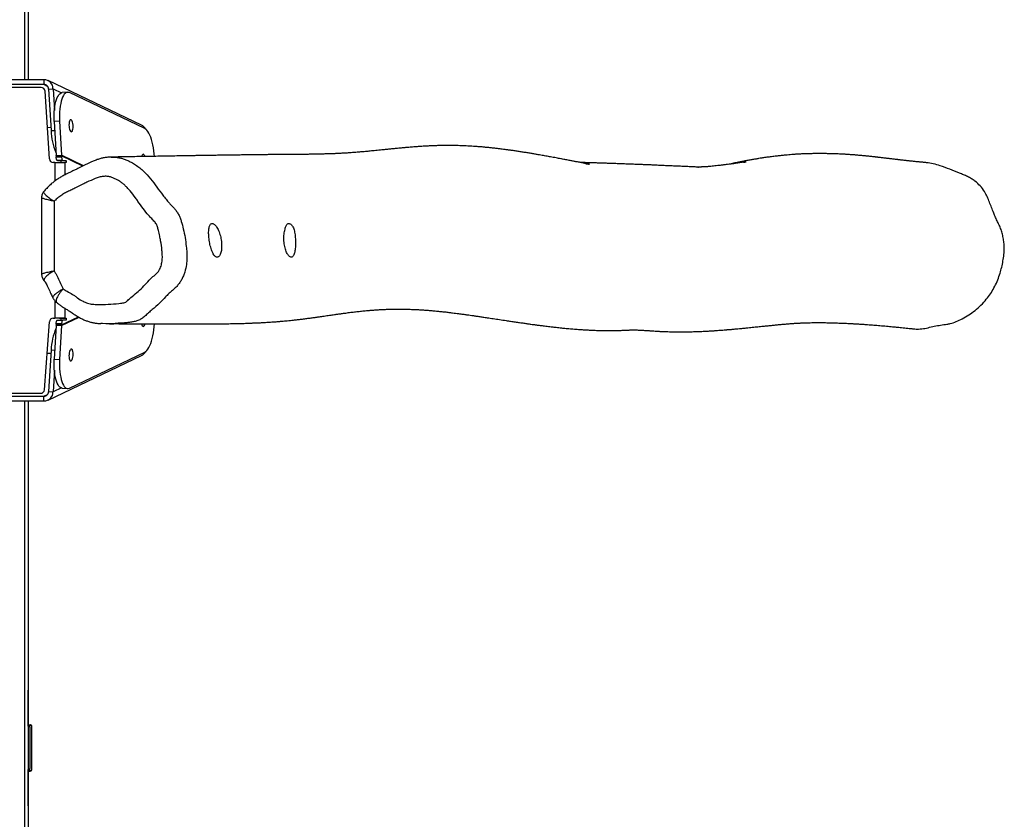
# Model space of a CAD drawing. Units: millimetres. Extents: x -4534 to 381014, y -3372 to 6290.
# Drawn here: x -69 to 954, y 2340 to 3171 of the extents above; entities that cross this region are included whole.
import ezdxf

# ---------------------------------------------------------------- set-up
doc = ezdxf.new("R2010")
doc.units = ezdxf.units.MM
doc.layers.add('Toestel 2D', color=7, linetype='Continuous', lineweight=20)

# ---------------------------------------------------------------- blocks, each defined once
blk = doc.blocks.new('rb1494')
at = {"color": 7, "linetype": 'Continuous', "lineweight": 25}
for p, q in [((-1039.51, -269.69), (-1043.24, -277.52)), ((-1012.55, -277.52), (-1016.29, -269.69)), ((-1039.86, -270.04), (-1044.49, -279.73)), ((-1011.3, -279.73), (-1015.93, -270.04)), ((-1036.54, -273.18), (-1036.54, -273.15)), ((-1043.28, -277.71), (-1043.24, -278.27)), ((-1036.18, -278.19), (-1036.18, -277.88)), ((-1036.18, -278.45), (-1036.18, -277.88)), ((-1035.98, -277.88), (-1035.98, -277.99)), ((-1019.81, -277.99), (-1019.81, -277.88)), ((-1019.81, -278.45), (-1019.81, -277.88)), ((-1019.81, -278.55), (-1019.81, -277.99)), ((-1019.61, -277.88), (-1019.61, -278.19)), ((-1012.55, -278.27), (-1012.51, -277.7)), ((-1043.64, -279.22), (-1041.39, -279.08)), ((-1040.28, -278.53), (-1036.75, -278.33)), ((-1040.28, -278.53), (-1040.25, -279.09)), ((-1040.25, -279.09), (-1036.71, -278.89)), ((-1036.68, -278.33), (-1036.75, -278.33)), ((-1036.71, -278.89), (-1036.75, -278.33)), ((-1036.68, -278.89), (-1036.71, -278.89)), ((-1036.68, -278.89), (-1036.68, -278.33)), ((-1036.68, -278.33), (-1036.58, -278.33)), ((-1036.68, -278.89), (-1036.58, -278.89)), ((-1036.58, -278.89), (-1036.58, -278.33)), ((-1036.18, -278.19), (-1036.18, -278.75)), ((-1036.18, -278.75), (-1036.18, -278.45)), ((-1035.98, -279.03), (-1035.98, -279.2)), ((-1031.96, -279.1), (-1024.73, -279.1)), ((-1021.46, -278.87), (-1021.43, -278.85)), ((-1019.81, -278.55), (-1019.81, -278.45)), ((-1019.81, -278.55), (-1019.81, -279.02)), ((-1019.81, -279.2), (-1019.81, -279.02)), ((-1019.81, -279.02), (-1019.81, -279.02)), ((-1019.81, -279.2), (-1019.81, -279.02)), ((-1019.61, -278.75), (-1019.61, -278.19)), ((-1019.21, -278.33), (-1019.11, -278.33)), ((-1019.21, -278.33), (-1019.21, -278.89)), ((-1019.21, -278.89), (-1019.11, -278.89)), ((-1019.11, -278.89), (-1019.11, -278.33)), ((-1019.04, -278.33), (-1019.11, -278.33)), ((-1019.08, -278.89), (-1019.11, -278.89)), ((-1019.08, -278.89), (-1019.04, -278.33)), ((-1019.08, -278.89), (-1015.54, -279.09)), ((-1019.04, -278.33), (-1015.51, -278.53)), ((-1015.54, -279.09), (-1015.51, -278.53)), ((-1014.41, -279.08), (-1012.15, -279.22)), ((-1043.61, -279.69), (-1043.64, -279.22)), ((-1043.61, -279.69), (-1039.3, -279.42)), ((-1036.35, -279.6), (-1043.41, -280.05)), ((-1036.35, -279.6), (-1043.41, -280.05)), ((-1043.41, -280.05), (-1043.41, -280.05)), ((-1039.6, -279.44), (-1039.61, -279.8)), ((-1036.35, -279.6), (-1036.35, -279.6)), ((-1021.94, -279.23), (-1021.93, -279.23)), ((-1019.81, -279.2), (-1019.81, -279.2)), ((-1012.38, -280.1), (-1019.44, -279.6)), ((-1019.44, -279.6), (-1019.44, -279.6)), ((-1012.38, -280.1), (-1019.44, -279.6)), ((-1016.5, -279.42), (-1012.18, -279.69)), ((-1016.18, -279.83), (-1016.19, -279.44)), ((-1012.38, -280.1), (-1012.38, -280.1)), ((-1012.18, -279.69), (-1012.15, -279.22)), ((-1044.57, -280.16), (-1044.08, -280.16)), ((-1044.57, -280.16), (-1044.57, -287.42)), ((-1044.08, -280.16), (-1044.08, -287.42)), ((-1043.78, -280.45), (-1043.78, -283.53)), ((-1043.78, -280.45), (-1043.78, -280.45)), ((-1032.32, -280.41), (-1024.38, -280.41)), ((-1012.01, -283.53), (-1012.01, -280.5)), ((-1012.01, -280.5), (-1012.01, -280.5)), ((-1012.01, -283.53), (-1012.01, -280.5)), ((-1011.22, -280.16), (-1011.71, -280.16)), ((-1011.71, -287.42), (-1011.71, -280.16)), ((-1011.22, -287.42), (-1011.22, -280.16)), ((-1309.18, -281.79), (-1044.57, -281.79)), ((-1011.22, -281.79), (-791.21, -281.8)), ((-977.42, -281.79), (-981.17, -281.79)), ((-977.57, -281.6), (-977.56, -281.56)), ((-977.42, -281.74), (-977.42, -281.79)), ((-977.38, -281.41), (-977.4, -281.42)), ((-972.96, -281.41), (-977.38, -281.41)), ((-977.32, -281.64), (-973.02, -281.64)), ((-972.94, -281.42), (-972.96, -281.41)), ((-972.92, -281.79), (-972.92, -281.74)), ((-972.92, -281.74), (-972.92, -281.75)), ((-972.92, -281.75), (-972.92, -281.79)), ((-969.17, -281.79), (-972.92, -281.79)), ((-972.78, -281.58), (-972.77, -281.6)), ((-972.77, -281.79), (-972.77, -281.6))]:
    blk.add_line(p, q, dxfattribs=at)
at = {"color": 8, "linetype": 'Continuous', "lineweight": 25}
for p, q in [((-1035.65, -276.04), (-1036.75, -278.33)), ((-1035.62, -276.11), (-1036.68, -278.33)), ((-1019.11, -278.33), (-1019.94, -276.58)), ((-1019.04, -278.33), (-1019.91, -276.52)), ((-1035.98, -277.99), (-1034.7, -277.99)), ((-1020.83, -277.99), (-1019.81, -277.99)), ((-1043.64, -279.22), (-1043.23, -278.35)), ((-1039.3, -279.42), (-1039.32, -279.04)), ((-1035.98, -279.03), (-1034.06, -279.03)), ((-1021.62, -279.02), (-1019.81, -279.02)), ((-1016.47, -279.04), (-1016.5, -279.42)), ((-1012.56, -278.35), (-1012.15, -279.22)), ((-1043.89, -279.78), (-1044.08, -280.16)), ((-1011.71, -280.16), (-1011.9, -279.78)), ((-1309.18, -282.19), (-1044.57, -282.19)), ((-1011.22, -282.19), (-791.21, -282.2))]:
    blk.add_line(p, q, dxfattribs=at)
at = {"color": 7, "linetype": 'Continuous', "lineweight": 25, "flags": 128}
for points in [[(-1036.62, -268.69), (-1036.87, -268.71), (-1037.19, -268.74), (-1037.5, -268.79), (-1037.81, -268.85), (-1038.09, -268.91), (-1038.36, -268.99), (-1038.61, -269.07), (-1038.83, -269.17), (-1039.03, -269.26), (-1039.19, -269.37), (-1039.33, -269.47), (-1039.44, -269.58), (-1039.51, -269.69)], [(-1016.29, -269.69), (-1016.36, -269.58), (-1016.46, -269.47), (-1016.6, -269.37), (-1016.76, -269.26), (-1016.96, -269.17), (-1017.18, -269.07), (-1017.43, -268.99), (-1017.7, -268.91), (-1017.98, -268.85), (-1018.29, -268.79), (-1018.6, -268.74), (-1018.92, -268.71), (-1019.24, -268.68)], [(-1036.84, -269.85), (-1036.82, -269.9), (-1036.76, -269.95), (-1036.68, -269.98), (-1036.6, -270)], [(-1019.22, -270.01), (-1019.11, -269.98), (-1019.03, -269.95), (-1018.97, -269.9), (-1018.96, -269.85), (-1018.97, -269.8), (-1019.03, -269.75), (-1019.11, -269.7), (-1019.22, -269.67)], [(-1043.24, -277.52), (-1043.27, -277.63), (-1043.27, -277.74), (-1043.24, -277.84), (-1043.17, -277.95), (-1043.07, -278.05), (-1042.93, -278.14), (-1042.76, -278.22), (-1042.57, -278.3), (-1042.34, -278.37), (-1042.1, -278.42), (-1041.83, -278.47), (-1041.54, -278.51), (-1041.24, -278.53), (-1040.93, -278.54), (-1040.61, -278.54), (-1040.28, -278.53)], [(-1040.43, -277.38), (-1040.41, -277.43), (-1040.35, -277.47), (-1040.27, -277.51), (-1040.16, -277.54), (-1040.02, -277.55), (-1039.88, -277.56), (-1039.73, -277.55), (-1039.58, -277.53), (-1039.45, -277.5), (-1039.33, -277.46), (-1039.25, -277.41), (-1039.2, -277.36), (-1039.18, -277.31), (-1039.2, -277.26), (-1039.25, -277.21), (-1039.33, -277.18), (-1039.45, -277.15), (-1039.58, -277.13), (-1039.73, -277.13), (-1039.88, -277.14), (-1040.02, -277.16), (-1040.16, -277.19), (-1040.27, -277.23), (-1040.35, -277.27), (-1040.41, -277.33), (-1040.43, -277.38)], [(-1036.18, -277.88), (-1036.17, -277.87), (-1036.15, -277.86), (-1036.12, -277.85), (-1036.08, -277.85), (-1036.04, -277.85), (-1036.01, -277.86), (-1035.99, -277.87), (-1035.98, -277.88)], [(-1035.98, -279.03), (-1035.98, -278.86), (-1035.98, -278.69), (-1035.98, -278.54), (-1035.98, -278.39), (-1035.98, -278.26), (-1035.98, -278.15), (-1035.98, -278.06), (-1035.98, -277.99)], [(-1019.81, -277.88), (-1019.8, -277.87), (-1019.78, -277.86), (-1019.75, -277.85), (-1019.71, -277.85), (-1019.67, -277.85), (-1019.64, -277.86), (-1019.62, -277.87), (-1019.61, -277.88)], [(-1019.81, -277.99), (-1019.81, -278.06), (-1019.81, -278.15), (-1019.81, -278.26), (-1019.81, -278.39), (-1019.81, -278.54), (-1019.81, -278.69), (-1019.81, -278.86), (-1019.81, -279.02)], [(-1016.61, -277.31), (-1016.6, -277.36), (-1016.54, -277.41), (-1016.46, -277.46), (-1016.34, -277.5), (-1016.21, -277.53), (-1016.06, -277.55), (-1015.91, -277.56), (-1015.77, -277.55), (-1015.63, -277.53), (-1015.52, -277.51), (-1015.44, -277.47), (-1015.38, -277.43), (-1015.37, -277.38), (-1015.38, -277.32), (-1015.44, -277.27), (-1015.52, -277.23), (-1015.64, -277.19), (-1015.77, -277.16), (-1015.91, -277.14), (-1016.06, -277.13), (-1016.21, -277.13), (-1016.34, -277.15), (-1016.46, -277.18), (-1016.54, -277.21), (-1016.6, -277.26), (-1016.61, -277.31)], [(-1015.51, -278.53), (-1015.18, -278.54), (-1014.86, -278.54), (-1014.55, -278.53), (-1014.25, -278.5), (-1013.96, -278.47), (-1013.69, -278.42), (-1013.45, -278.37), (-1013.22, -278.3), (-1013.03, -278.22), (-1012.86, -278.14), (-1012.72, -278.05), (-1012.62, -277.95), (-1012.55, -277.84), (-1012.52, -277.74), (-1012.52, -277.63), (-1012.55, -277.52)], [(-1040.25, -279.09), (-1040.57, -279.1), (-1040.89, -279.1), (-1041.2, -279.09), (-1041.51, -279.07), (-1041.79, -279.03), (-1042.06, -278.99), (-1042.31, -278.93), (-1042.53, -278.86), (-1042.73, -278.79), (-1042.89, -278.7), (-1043.03, -278.61), (-1043.13, -278.51), (-1043.2, -278.41), (-1043.24, -278.3), (-1043.24, -278.27)], [(-1036.58, -278.33), (-1036.5, -278.33), (-1036.43, -278.32), (-1036.36, -278.31), (-1036.3, -278.29), (-1036.25, -278.27), (-1036.21, -278.25), (-1036.19, -278.22), (-1036.18, -278.19)], [(-1036.18, -278.75), (-1036.19, -278.78), (-1036.21, -278.81), (-1036.25, -278.83), (-1036.3, -278.85), (-1036.36, -278.87), (-1036.43, -278.88), (-1036.5, -278.89), (-1036.58, -278.89)], [(-1036.18, -278.45), (-1036.17, -278.43), (-1036.15, -278.42), (-1036.12, -278.41), (-1036.08, -278.41), (-1036.04, -278.41), (-1036.01, -278.42), (-1035.99, -278.43), (-1035.98, -278.45)], [(-1019.81, -278.45), (-1019.8, -278.43), (-1019.78, -278.42), (-1019.75, -278.41), (-1019.71, -278.41), (-1019.67, -278.41), (-1019.64, -278.42), (-1019.62, -278.43), (-1019.61, -278.45)], [(-1019.61, -278.19), (-1019.6, -278.22), (-1019.58, -278.24), (-1019.54, -278.27), (-1019.49, -278.29), (-1019.43, -278.31), (-1019.36, -278.32), (-1019.29, -278.33), (-1019.21, -278.33)], [(-1019.21, -278.89), (-1019.29, -278.89), (-1019.36, -278.88), (-1019.43, -278.87), (-1019.49, -278.85), (-1019.54, -278.83), (-1019.58, -278.81), (-1019.6, -278.78), (-1019.61, -278.75)], [(-1012.55, -278.27), (-1012.55, -278.3), (-1012.59, -278.41), (-1012.66, -278.51), (-1012.76, -278.61), (-1012.9, -278.7), (-1013.06, -278.79), (-1013.26, -278.86), (-1013.48, -278.93), (-1013.73, -278.99), (-1014, -279.03), (-1014.29, -279.07), (-1014.59, -279.09), (-1014.9, -279.1), (-1015.22, -279.1), (-1015.54, -279.09)], [(-977.57, -281.79), (-977.57, -281.73), (-977.57, -281.66), (-977.57, -281.6)], [(-972.77, -281.6), (-972.77, -281.66), (-972.77, -281.73), (-972.77, -281.79)]]:
    blk.add_lwpolyline(points, dxfattribs=at)
at = {"color": 8, "linetype": 'Continuous', "lineweight": 25, "flags": 128}
for points in [[(-977.47, -281.51), (-977.47, -281.57), (-977.47, -281.64), (-977.47, -281.72), (-977.47, -281.79)], [(-972.87, -281.79), (-972.87, -281.72), (-972.87, -281.64), (-972.87, -281.57), (-972.87, -281.51)]]:
    blk.add_lwpolyline(points, dxfattribs=at)
at = {"color": 7, "linetype": 'Continuous', "lineweight": 25}
for centre, radius, start, end in [((-1036.57, -269.97), 0.292, 98.8188, 156.9561), ((-1039.54, -272.99), 6.44, 272.1363, 293.0202), ((-1016.26, -272.99), 6.43, 246.9552, 267.8642), ((-1043.68, -280.12), 0.895, 87.9958, 182.8817), ((-1043.63, -280.14), 0.448, 87.9958, 182.8825), ((-1043.38, -280.45), 0.4, 93.6688, 179.9992), ((-1043.38, -280.45), 0.4, 93.6678, 180.0019), ((-1036.38, -279.2), 0.4, 273.6688, 359.9991), ((-1036.38, -279.2), 0.4, 273.6678, 0.0019), ((-1019.41, -279.2), 0.4, 180.0024, 265.9398), ((-1019.41, -279.2), 0.4, 179.9987, 265.9434), ((-1012.41, -280.5), 0.4, 0.0024, 85.9416), ((-1012.41, -280.5), 0.4, 0.0025, 85.9397), ((-1012.16, -280.14), 0.448, 357.1159, 92.0022), ((-1012.12, -280.12), 0.895, 357.1166, 92.0022), ((-977.32, -281.74), 0.1, 89.9998, 179.9951), ((-973.02, -281.74), 0.1, 0.0132, 89.9808)]:
    blk.add_arc(centre, radius, start, end, dxfattribs=at)
for centre, major_axis, ratio, start_param, end_param in [((-1038.96, -270.47), (0.432, 0.905), 0.997004, 0.947836, 1.570796), ((-1016.83, -270.47), (-0.432, 0.905), 0.997002, 4.71199, 5.33581)]:
    blk.add_ellipse(centre, major_axis=major_axis, ratio=ratio, start_param=start_param, end_param=end_param, dxfattribs=at)
for points, knots in [([(-1018.75, -188.68), (-1018.8, -188.46), (-1018.9, -188.03), (-1019.04, -187.38), (-1019.13, -186.83), (-1019.19, -186.39), (-1019.27, -185.95), (-1019.44, -185.41), (-1019.76, -184.77), (-1020.15, -184.12), (-1020.62, -183.46), (-1021.16, -182.85), (-1021.74, -182.32), (-1022.34, -181.87), (-1022.96, -181.5), (-1023.62, -181.18), (-1024.29, -180.93), (-1024.94, -180.74), (-1025.59, -180.6), (-1026.25, -180.49), (-1026.86, -180.43), (-1027.41, -180.45), (-1027.91, -180.51), (-1028.41, -180.6), (-1028.9, -180.73), (-1029.38, -180.91), (-1029.82, -181.14), (-1030.27, -181.35), (-1030.96, -181.63), (-1031.68, -181.91), (-1032.44, -182.2), (-1033.02, -182.5), (-1033.56, -182.93), (-1034, -183.4), (-1034.31, -183.85), (-1034.53, -184.25), (-1034.71, -184.67), (-1034.96, -185.29), (-1035.28, -186.09), (-1035.63, -186.99), (-1035.86, -187.81), (-1035.96, -188.32), (-1035.97, -188.6), (-1035.97, -188.64)], [0, 0, 0, 0, 0.0254, 0.05079, 0.07618, 0.088885, 0.101579, 0.127049, 0.15311, 0.183369, 0.21362, 0.244932, 0.276236, 0.303394, 0.330557, 0.358683, 0.386811, 0.411813, 0.436818, 0.462308, 0.487753, 0.506729, 0.52571, 0.545171, 0.564627, 0.583623, 0.602643, 0.621658, 0.640684, 0.687001, 0.710255, 0.733432, 0.760872, 0.78913, 0.806224, 0.82332, 0.840889, 0.858472, 0.899324, 0.940165, 0.968165, 0.996261, 1, 1, 1, 1]), ([(-1035.98, -188.64), (-1035.98, -188.66), (-1035.99, -188.73), (-1036, -188.84), (-1036.01, -188.95), (-1036.02, -189.07), (-1036.03, -189.21), (-1036.05, -189.39), (-1036.07, -189.58), (-1036.09, -189.78), (-1036.11, -189.96), (-1036.12, -190.11), (-1036.14, -190.25), (-1036.15, -190.39), (-1036.17, -190.55), (-1036.19, -190.73), (-1036.21, -190.92), (-1036.23, -191.09), (-1036.25, -191.24), (-1036.27, -191.38), (-1036.28, -191.51), (-1036.3, -191.66), (-1036.32, -191.83), (-1036.34, -192.02), (-1036.37, -192.22), (-1036.39, -192.39), (-1036.41, -192.55), (-1036.42, -192.7), (-1036.44, -192.85), (-1036.46, -193.02), (-1036.48, -193.2), (-1036.5, -193.38), (-1036.52, -193.52), (-1036.53, -193.64), (-1036.55, -193.75), (-1036.56, -193.87), (-1036.58, -194.02), (-1036.59, -194.18), (-1036.61, -194.34), (-1036.63, -194.49), (-1036.64, -194.64), (-1036.66, -194.79), (-1036.67, -194.95), (-1036.69, -195.14), (-1036.71, -195.35), (-1036.73, -195.55), (-1036.74, -195.74), (-1036.76, -195.9), (-1036.77, -196.04), (-1036.78, -196.19), (-1036.79, -196.34), (-1036.8, -196.51), (-1036.82, -196.69), (-1036.83, -196.87), (-1036.84, -197.05), (-1036.85, -197.23), (-1036.86, -197.45), (-1036.87, -197.71), (-1036.88, -198.01), (-1036.89, -198.3), (-1036.9, -198.57), (-1036.9, -198.79), (-1036.91, -198.98), (-1036.91, -199.18), (-1036.91, -199.42), (-1036.91, -199.69), (-1036.91, -199.96), (-1036.91, -200.21), (-1036.9, -200.42), (-1036.9, -200.62), (-1036.9, -200.82), (-1036.89, -201.04), (-1036.88, -201.26), (-1036.87, -201.49), (-1036.86, -201.7), (-1036.85, -201.88), (-1036.84, -202.04), (-1036.83, -202.19), (-1036.81, -202.4), (-1036.79, -202.67), (-1036.76, -203.01), (-1036.73, -203.4), (-1036.68, -203.81), (-1036.63, -204.27), (-1036.57, -204.73), (-1036.51, -205.2), (-1036.45, -205.61), (-1036.39, -205.97), (-1036.33, -206.31), (-1036.27, -206.68), (-1036.2, -207.08), (-1036.12, -207.49), (-1036.06, -207.85), (-1035.99, -208.16), (-1035.94, -208.43), (-1035.88, -208.68), (-1035.84, -208.91), (-1035.8, -209.05), (-1035.79, -209.11)], [0, 0, 0, 0, 0.005369, 0.013595, 0.020733, 0.027013, 0.036856, 0.04808, 0.060686, 0.074181, 0.08643, 0.095497, 0.10362, 0.112528, 0.12287, 0.134646, 0.14725, 0.157985, 0.167446, 0.175633, 0.183453, 0.192518, 0.203526, 0.21595, 0.228151, 0.239062, 0.248683, 0.257338, 0.266455, 0.276821, 0.288396, 0.299176, 0.308044, 0.313992, 0.320234, 0.327806, 0.336707, 0.34648, 0.355523, 0.365067, 0.373406, 0.381644, 0.390992, 0.402335, 0.41491, 0.426892, 0.437434, 0.446539, 0.454762, 0.462201, 0.470674, 0.480182, 0.490692, 0.500687, 0.509331, 0.519944, 0.529503, 0.542735, 0.5576, 0.570786, 0.582238, 0.591866, 0.598768, 0.607395, 0.61794, 0.630316, 0.642318, 0.652808, 0.66201, 0.670052, 0.678701, 0.687419, 0.697078, 0.707198, 0.715934, 0.723104, 0.728787, 0.734672, 0.741426, 0.752779, 0.765714, 0.779806, 0.795021, 0.809849, 0.827742, 0.844576, 0.859428, 0.871515, 0.884652, 0.899247, 0.915481, 0.932061, 0.948222, 0.960668, 0.971294, 0.981501, 0.992884, 1, 1, 1, 1]), ([(-1018.71, -189.88), (-1018.71, -189.87), (-1018.68, -189.69), (-1018.67, -189.29), (-1018.72, -188.9), (-1018.75, -188.68)], [0, 0, 0, 0, 0.034843, 0.441943, 1, 1, 1, 1]), ([(-1019.24, -273.35), (-1019.24, -273.3), (-1019.24, -273.2), (-1019.24, -273.08), (-1019.24, -272.97), (-1019.24, -272.89), (-1019.25, -272.81), (-1019.25, -272.71), (-1019.25, -272.62), (-1019.25, -272.63), (-1019.25, -272.61), (-1019.25, -272.53), (-1019.24, -272.39), (-1019.24, -272.25), (-1019.24, -272.08), (-1019.24, -271.82), (-1019.24, -271.49), (-1019.23, -271.09), (-1019.23, -270.71), (-1019.23, -270.34), (-1019.22, -269.99), (-1019.22, -269.65), (-1019.22, -269.3), (-1019.22, -268.94), (-1019.22, -268.57), (-1019.21, -268.2), (-1019.21, -267.86), (-1019.21, -267.49), (-1019.21, -267.11), (-1019.21, -266.67), (-1019.21, -266.26), (-1019.21, -265.86), (-1019.21, -265.47), (-1019.21, -265.06), (-1019.21, -264.62), (-1019.21, -264.22), (-1019.21, -263.84), (-1019.21, -263.53), (-1019.21, -263.23), (-1019.22, -262.96), (-1019.22, -262.72), (-1019.22, -262.49), (-1019.22, -262.25), (-1019.22, -262.02), (-1019.23, -261.78), (-1019.23, -261.52), (-1019.24, -261.24), (-1019.24, -260.94), (-1019.25, -260.6), (-1019.26, -260.24), (-1019.26, -259.87), (-1019.27, -259.53), (-1019.28, -259.24), (-1019.29, -258.98), (-1019.3, -258.77), (-1019.31, -258.6), (-1019.31, -258.47), (-1019.32, -258.33), (-1019.32, -258.18), (-1019.33, -257.99), (-1019.34, -257.78), (-1019.35, -257.55), (-1019.37, -257.29), (-1019.38, -257.02), (-1019.4, -256.75), (-1019.42, -256.5), (-1019.43, -256.27), (-1019.45, -256.06), (-1019.46, -255.88), (-1019.47, -255.73), (-1019.49, -255.59), (-1019.5, -255.42), (-1019.52, -255.18), (-1019.55, -254.89), (-1019.58, -254.57), (-1019.62, -254.22), (-1019.66, -253.83), (-1019.71, -253.41), (-1019.76, -253.05), (-1019.8, -252.75), (-1019.83, -252.53), (-1019.86, -252.31), (-1019.88, -252.11), (-1019.91, -251.93), (-1019.93, -251.78), (-1019.95, -251.62), (-1019.98, -251.42), (-1020.02, -251.19), (-1020.05, -250.92), (-1020.1, -250.64), (-1020.13, -250.37), (-1020.17, -250.12), (-1020.2, -249.91), (-1020.23, -249.72), (-1020.25, -249.56), (-1020.27, -249.41), (-1020.29, -249.24), (-1020.32, -249.04), (-1020.35, -248.81), (-1020.39, -248.56), (-1020.42, -248.3), (-1020.45, -248.05), (-1020.48, -247.8), (-1020.51, -247.55), (-1020.53, -247.3), (-1020.56, -247.05), (-1020.59, -246.8), (-1020.61, -246.57), (-1020.62, -246.38), (-1020.64, -246.22), (-1020.65, -246.06), (-1020.66, -245.88), (-1020.68, -245.7), (-1020.69, -245.51), (-1020.7, -245.31), (-1020.71, -245.12), (-1020.72, -244.91), (-1020.73, -244.7), (-1020.74, -244.48), (-1020.75, -244.25), (-1020.75, -244.03), (-1020.76, -243.83), (-1020.76, -243.66), (-1020.76, -243.51), (-1020.76, -243.4), (-1020.76, -243.32), (-1020.76, -243.21), (-1020.76, -243.09), (-1020.75, -242.93), (-1020.75, -242.75), (-1020.75, -242.53), (-1020.74, -242.28), (-1020.73, -241.97), (-1020.72, -241.64), (-1020.7, -241.26), (-1020.67, -240.85), (-1020.64, -240.39), (-1020.6, -239.91), (-1020.56, -239.43), (-1020.51, -238.97), (-1020.47, -238.54), (-1020.42, -238.14), (-1020.37, -237.76), (-1020.33, -237.43), (-1020.29, -237.14), (-1020.26, -236.89), (-1020.23, -236.67), (-1020.2, -236.46), (-1020.17, -236.26), (-1020.14, -236.02), (-1020.1, -235.73), (-1020.05, -235.38), (-1019.99, -235), (-1019.93, -234.58), (-1019.85, -234.08), (-1019.77, -233.5), (-1019.67, -232.84), (-1019.58, -232.24), (-1019.5, -231.7), (-1019.43, -231.24), (-1019.36, -230.78), (-1019.3, -230.34), (-1019.24, -229.95), (-1019.19, -229.61), (-1019.16, -229.35), (-1019.13, -229.16), (-1019.11, -229.02), (-1019.09, -228.88), (-1019.07, -228.71), (-1019.05, -228.52), (-1019.02, -228.3), (-1018.99, -228.05), (-1018.96, -227.78), (-1018.92, -227.47), (-1018.88, -227.15), (-1018.85, -226.83), (-1018.82, -226.56), (-1018.79, -226.31), (-1018.77, -226.07), (-1018.74, -225.8), (-1018.72, -225.51), (-1018.69, -225.22), (-1018.67, -224.94), (-1018.65, -224.66), (-1018.63, -224.41), (-1018.62, -224.18), (-1018.6, -223.98), (-1018.59, -223.76), (-1018.58, -223.52), (-1018.56, -223.23), (-1018.55, -222.92), (-1018.54, -222.63), (-1018.54, -222.34), (-1018.53, -222.06), (-1018.53, -221.76), (-1018.53, -221.44), (-1018.53, -221.09), (-1018.53, -220.74), (-1018.54, -220.35), (-1018.56, -220), (-1018.57, -219.76), (-1018.57, -219.66), (-1018.58, -219.56), (-1018.58, -219.49), (-1018.58, -219.41), (-1018.59, -219.32), (-1018.59, -219.22), (-1018.59, -219.01), (-1018.59, -218.68), (-1018.58, -218.3), (-1018.56, -218.01), (-1018.55, -217.8), (-1018.53, -217.58), (-1018.52, -217.39), (-1018.51, -217.23), (-1018.5, -217.1), (-1018.49, -216.92), (-1018.47, -216.72), (-1018.46, -216.49), (-1018.45, -216.29), (-1018.44, -216.09), (-1018.43, -215.89), (-1018.42, -215.64), (-1018.41, -215.37), (-1018.41, -215.08), (-1018.4, -214.82), (-1018.4, -214.56), (-1018.4, -214.28), (-1018.39, -213.97), (-1018.4, -213.57), (-1018.4, -213.1), (-1018.42, -212.58), (-1018.43, -212.08), (-1018.45, -211.61), (-1018.48, -211.17), (-1018.5, -210.77), (-1018.52, -210.4), (-1018.55, -210.08), (-1018.57, -209.79), (-1018.59, -209.54), (-1018.6, -209.35), (-1018.62, -209.2), (-1018.63, -209.08), (-1018.64, -208.94), (-1018.65, -208.77), (-1018.67, -208.58), (-1018.69, -208.35), (-1018.72, -208.08), (-1018.75, -207.76), (-1018.78, -207.42), (-1018.83, -206.98), (-1018.88, -206.47), (-1018.94, -205.9), (-1018.99, -205.36), (-1019.04, -204.87), (-1019.09, -204.41), (-1019.13, -204), (-1019.17, -203.61), (-1019.2, -203.23), (-1019.23, -202.86), (-1019.26, -202.49), (-1019.28, -202.18), (-1019.29, -201.94), (-1019.3, -201.78), (-1019.31, -201.63), (-1019.32, -201.47), (-1019.32, -201.28), (-1019.33, -201.04), (-1019.34, -200.75), (-1019.35, -200.43), (-1019.35, -200.12), (-1019.35, -199.83), (-1019.35, -199.55), (-1019.35, -199.28), (-1019.35, -199), (-1019.34, -198.71), (-1019.34, -198.41), (-1019.33, -198.14), (-1019.32, -197.88), (-1019.31, -197.63), (-1019.3, -197.37), (-1019.29, -197.09), (-1019.28, -196.83), (-1019.27, -196.59), (-1019.26, -196.39), (-1019.25, -196.23), (-1019.24, -196.07), (-1019.23, -195.9), (-1019.22, -195.69), (-1019.2, -195.47), (-1019.19, -195.25), (-1019.17, -194.98), (-1019.15, -194.66), (-1019.12, -194.31), (-1019.1, -193.99), (-1019.07, -193.67), (-1019.04, -193.35), (-1019.01, -193.02), (-1018.99, -192.68), (-1018.96, -192.35), (-1018.93, -192.06), (-1018.9, -191.78), (-1018.88, -191.53), (-1018.85, -191.25), (-1018.82, -190.94), (-1018.79, -190.62), (-1018.75, -190.32), (-1018.73, -190.07), (-1018.71, -189.93), (-1018.71, -189.88)], [0, 0, 0, 0, 0.002002, 0.003889, 0.005376, 0.006406, 0.007424, 0.00951, 0.011732, 0.013893, 0.015631, 0.017147, 0.018625, 0.020376, 0.022409, 0.024723, 0.029271, 0.033617, 0.037711, 0.04157, 0.045296, 0.048908, 0.052458, 0.056251, 0.060341, 0.064488, 0.068188, 0.071427, 0.076164, 0.080828, 0.085769, 0.0898, 0.094063, 0.098648, 0.103576, 0.10885, 0.112489, 0.116179, 0.119594, 0.122705, 0.125513, 0.128017, 0.130789, 0.133557, 0.136325, 0.139192, 0.14243, 0.145987, 0.149915, 0.154216, 0.158869, 0.162877, 0.16644, 0.169557, 0.172229, 0.174016, 0.175529, 0.177075, 0.178915, 0.181095, 0.183581, 0.186373, 0.189471, 0.192862, 0.196126, 0.199064, 0.202077, 0.204645, 0.206768, 0.208445, 0.210017, 0.21175, 0.214801, 0.218253, 0.222104, 0.226169, 0.230706, 0.235732, 0.241248, 0.243884, 0.246618, 0.24938, 0.25186, 0.254022, 0.255866, 0.25746, 0.259947, 0.262834, 0.266101, 0.269599, 0.273299, 0.276305, 0.279028, 0.28139, 0.283391, 0.28503, 0.287226, 0.289803, 0.292771, 0.29613, 0.299598, 0.302975, 0.306261, 0.309771, 0.313269, 0.316822, 0.320433, 0.323869, 0.326043, 0.327985, 0.330004, 0.332301, 0.334878, 0.337555, 0.340073, 0.342658, 0.345051, 0.347552, 0.350374, 0.353505, 0.356209, 0.358565, 0.360572, 0.362228, 0.363531, 0.364582, 0.365776, 0.367723, 0.370024, 0.372677, 0.375684, 0.379723, 0.384261, 0.389299, 0.394835, 0.400869, 0.407398, 0.414479, 0.421082, 0.42721, 0.432862, 0.438039, 0.442741, 0.446969, 0.450428, 0.45349, 0.456152, 0.458437, 0.46082, 0.463505, 0.467125, 0.471181, 0.475671, 0.480593, 0.485781, 0.492844, 0.500212, 0.507886, 0.512874, 0.517984, 0.523183, 0.52799, 0.532244, 0.535943, 0.539089, 0.540751, 0.542202, 0.543608, 0.545333, 0.54739, 0.549733, 0.552396, 0.555379, 0.558538, 0.562305, 0.565657, 0.568595, 0.571119, 0.57353, 0.576366, 0.579638, 0.582515, 0.585613, 0.588532, 0.591184, 0.593568, 0.595685, 0.597624, 0.60034, 0.603379, 0.606636, 0.609749, 0.612688, 0.6155, 0.618439, 0.621861, 0.625423, 0.629084, 0.632929, 0.637133, 0.638218, 0.639073, 0.639397, 0.639664, 0.639918, 0.640377, 0.640997, 0.642016, 0.644131, 0.646188, 0.647143, 0.64802, 0.648809, 0.649685, 0.650849, 0.652288, 0.6537, 0.656329, 0.658642, 0.660653, 0.662654, 0.664761, 0.666974, 0.670212, 0.673322, 0.67615, 0.678748, 0.681677, 0.685091, 0.68899, 0.694779, 0.700646, 0.706486, 0.711936, 0.717064, 0.721753, 0.726005, 0.729822, 0.733207, 0.73616, 0.73868, 0.740093, 0.741484, 0.743189, 0.745221, 0.747577, 0.75026, 0.75384, 0.757872, 0.762315, 0.766748, 0.774371, 0.781618, 0.788487, 0.794979, 0.800674, 0.806134, 0.811363, 0.816371, 0.821521, 0.826997, 0.832519, 0.835275, 0.837807, 0.840085, 0.842566, 0.845431, 0.848616, 0.853486, 0.858077, 0.862643, 0.867215, 0.871701, 0.875822, 0.879858, 0.884251, 0.88878, 0.893044, 0.896252, 0.899664, 0.903338, 0.907273, 0.911054, 0.914345, 0.917147, 0.918914, 0.920949, 0.923332, 0.926064, 0.929091, 0.932061, 0.93491, 0.939817, 0.944335, 0.948488, 0.952297, 0.95641, 0.960685, 0.964989, 0.969258, 0.973195, 0.976277, 0.979371, 0.982788, 0.986528, 0.990508, 0.994325, 0.997924, 1, 1, 1, 1]), ([(-1036.01, -207.53), (-1036.02, -207.51), (-1036.02, -207.47), (-1036.03, -207.4), (-1036.04, -207.35), (-1036.05, -207.3), (-1036.06, -207.26), (-1036.06, -207.24), (-1036.06, -207.26), (-1036.05, -207.32), (-1036.03, -207.43), (-1036.01, -207.6), (-1035.98, -207.76), (-1035.96, -207.93), (-1035.94, -208.08), (-1035.92, -208.21), (-1035.9, -208.32), (-1035.89, -208.41), (-1035.87, -208.51), (-1035.85, -208.65), (-1035.83, -208.83), (-1035.8, -209.05), (-1035.76, -209.34), (-1035.72, -209.68), (-1035.68, -210.02), (-1035.64, -210.34), (-1035.61, -210.64), (-1035.58, -210.94), (-1035.55, -211.25), (-1035.54, -211.47), (-1035.53, -211.62), (-1035.52, -211.72), (-1035.52, -211.8), (-1035.52, -211.87), (-1035.51, -211.95), (-1035.51, -212.03), (-1035.51, -212.11), (-1035.51, -212.19), (-1035.51, -212.29), (-1035.51, -212.27), (-1035.51, -212.21), (-1035.51, -212.19), (-1035.51, -212.32), (-1035.52, -212.54), (-1035.54, -212.91), (-1035.56, -213.41), (-1035.58, -213.95), (-1035.61, -214.5), (-1035.63, -215.07), (-1035.65, -215.54), (-1035.67, -215.91), (-1035.68, -216.19), (-1035.69, -216.47), (-1035.71, -216.74), (-1035.72, -216.99), (-1035.73, -217.21), (-1035.74, -217.42), (-1035.74, -217.61), (-1035.75, -217.81), (-1035.76, -217.99), (-1035.77, -218.16), (-1035.77, -218.29), (-1035.78, -218.44), (-1035.78, -218.61), (-1035.79, -218.83), (-1035.8, -219.08), (-1035.81, -219.34), (-1035.82, -219.61), (-1035.83, -219.88), (-1035.84, -220.23), (-1035.86, -220.64), (-1035.88, -221.1), (-1035.89, -221.55), (-1035.91, -221.99), (-1035.92, -222.44), (-1035.94, -222.9), (-1035.95, -223.34), (-1035.96, -223.69), (-1035.97, -223.95), (-1035.98, -224.13), (-1035.99, -224.31), (-1035.99, -224.44), (-1035.99, -224.5)], [0, 0, 0, 0, 0.0016674, 0.0028546, 0.0039419, 0.0051223, 0.0065666, 0.009698, 0.0140981, 0.0252191, 0.035219, 0.0451325, 0.0574915, 0.0671369, 0.0765472, 0.0844602, 0.0908755, 0.0957935, 0.1004514, 0.1096473, 0.1209299, 0.1313625, 0.1502633, 0.1713247, 0.1930298, 0.2133147, 0.2315973, 0.2501795, 0.2760297, 0.2960676, 0.3074646, 0.3178254, 0.3269281, 0.3366048, 0.3478348, 0.3594715, 0.3698299, 0.3771563, 0.3849345, 0.3931802, 0.4013174, 0.4093662, 0.4178592, 0.4258049, 0.455988, 0.4818917, 0.508519, 0.5377929, 0.5662664, 0.5923992, 0.6049898, 0.6185375, 0.6323034, 0.6449004, 0.6562964, 0.6672272, 0.6753304, 0.6840748, 0.6934377, 0.7021629, 0.7095346, 0.7155528, 0.7209402, 0.729142, 0.7389258, 0.7502922, 0.7624248, 0.7745358, 0.786625, 0.7986922, 0.8207283, 0.8414905, 0.8603797, 0.8796089, 0.9005355, 0.9219364, 0.9430261, 0.9626533, 0.9720006, 0.980464, 0.9891463, 1, 1, 1, 1]), ([(-1035.86, -223.9), (-1035.86, -223.86), (-1035.85, -223.75), (-1035.82, -223.61), (-1035.81, -223.54), (-1035.81, -223.5), (-1035.82, -223.55), (-1035.83, -223.62), (-1035.85, -223.71), (-1035.86, -223.81), (-1035.88, -223.93), (-1035.91, -224.06), (-1035.94, -224.21), (-1035.97, -224.38), (-1036, -224.56), (-1036.04, -224.74), (-1036.07, -224.91), (-1036.1, -225.08), (-1036.13, -225.25), (-1036.17, -225.43), (-1036.21, -225.64), (-1036.25, -225.85), (-1036.29, -226.07), (-1036.33, -226.29), (-1036.37, -226.51), (-1036.42, -226.73), (-1036.46, -226.99), (-1036.52, -227.27), (-1036.56, -227.54), (-1036.61, -227.8), (-1036.66, -228.04), (-1036.7, -228.3), (-1036.75, -228.57), (-1036.8, -228.87), (-1036.86, -229.21), (-1036.93, -229.58), (-1036.99, -229.98), (-1037.06, -230.4), (-1037.12, -230.82), (-1037.19, -231.24), (-1037.24, -231.63), (-1037.29, -232), (-1037.34, -232.38), (-1037.39, -232.76), (-1037.44, -233.15), (-1037.48, -233.51), (-1037.52, -233.86), (-1037.55, -234.22), (-1037.59, -234.58), (-1037.62, -234.98), (-1037.65, -235.36), (-1037.67, -235.71), (-1037.69, -236.01), (-1037.7, -236.32), (-1037.72, -236.65), (-1037.73, -236.98), (-1037.74, -237.29), (-1037.74, -237.58), (-1037.75, -237.9), (-1037.75, -238.27), (-1037.75, -238.69), (-1037.74, -239.1), (-1037.73, -239.43), (-1037.72, -239.7), (-1037.71, -239.92), (-1037.7, -240.15), (-1037.69, -240.41), (-1037.67, -240.67), (-1037.66, -240.91), (-1037.64, -241.12), (-1037.63, -241.32), (-1037.62, -241.54), (-1037.6, -241.77), (-1037.58, -242.02), (-1037.56, -242.26), (-1037.54, -242.46), (-1037.53, -242.62), (-1037.51, -242.78), (-1037.5, -242.97), (-1037.48, -243.2), (-1037.45, -243.45), (-1037.43, -243.69), (-1037.41, -243.89), (-1037.39, -244.09), (-1037.37, -244.29), (-1037.35, -244.5), (-1037.33, -244.73), (-1037.3, -244.96), (-1037.27, -245.24), (-1037.24, -245.54), (-1037.21, -245.86), (-1037.18, -246.15), (-1037.16, -246.41), (-1037.13, -246.66), (-1037.11, -246.91), (-1037.09, -247.16), (-1037.07, -247.41), (-1037.05, -247.65), (-1037.03, -247.9), (-1037.01, -248.14), (-1036.99, -248.37), (-1036.98, -248.59), (-1036.96, -248.8), (-1036.95, -249.02), (-1036.94, -249.24), (-1036.93, -249.44), (-1036.92, -249.63), (-1036.91, -249.8), (-1036.9, -249.96), (-1036.9, -250.11), (-1036.89, -250.26), (-1036.88, -250.42), (-1036.88, -250.59), (-1036.87, -250.79), (-1036.87, -251), (-1036.86, -251.21), (-1036.86, -251.39), (-1036.85, -251.55), (-1036.85, -251.68), (-1036.85, -251.8), (-1036.85, -251.91), (-1036.84, -252.05), (-1036.84, -252.2), (-1036.84, -252.36), (-1036.84, -252.54), (-1036.83, -252.73), (-1036.83, -252.94), (-1036.83, -253.16), (-1036.83, -253.41), (-1036.82, -253.66), (-1036.82, -253.93), (-1036.82, -254.22), (-1036.82, -254.52), (-1036.81, -254.83), (-1036.81, -255.13), (-1036.81, -255.41), (-1036.81, -255.66), (-1036.81, -255.87), (-1036.8, -256.07), (-1036.8, -256.28), (-1036.8, -256.5), (-1036.8, -256.74), (-1036.8, -256.98), (-1036.79, -257.23), (-1036.79, -257.48), (-1036.79, -257.75), (-1036.78, -258.08), (-1036.78, -258.46), (-1036.78, -258.9), (-1036.77, -259.39), (-1036.76, -259.81), (-1036.76, -260.14), (-1036.76, -260.35), (-1036.75, -260.53), (-1036.75, -260.7), (-1036.75, -260.85), (-1036.75, -260.98), (-1036.75, -261.09), (-1036.74, -261.17), (-1036.74, -261.24), (-1036.74, -261.33), (-1036.74, -261.45), (-1036.74, -261.61), (-1036.74, -261.8), (-1036.73, -262.03), (-1036.73, -262.29), (-1036.72, -262.59), (-1036.72, -262.93), (-1036.71, -263.3), (-1036.71, -263.71), (-1036.7, -264.15), (-1036.69, -264.66), (-1036.68, -265.23), (-1036.67, -265.87), (-1036.66, -266.57), (-1036.64, -267.32), (-1036.63, -268.13), (-1036.62, -268.97), (-1036.6, -269.84), (-1036.59, -270.75), (-1036.57, -271.71), (-1036.56, -272.51), (-1036.55, -273), (-1036.55, -273.15)], [0, 0, 0, 0, 0.000854, 0.002293, 0.003732, 0.005251, 0.008912, 0.012149, 0.01484, 0.017296, 0.019622, 0.022147, 0.025266, 0.02866, 0.031938, 0.035098, 0.038065, 0.040753, 0.043435, 0.046398, 0.049814, 0.053626, 0.057165, 0.061, 0.064228, 0.067771, 0.071779, 0.076207, 0.080465, 0.08437, 0.088886, 0.093058, 0.097118, 0.101729, 0.106935, 0.112734, 0.119125, 0.125502, 0.132298, 0.138871, 0.145075, 0.150913, 0.156384, 0.163139, 0.16924, 0.174817, 0.180327, 0.185812, 0.191338, 0.197496, 0.204375, 0.209148, 0.21358, 0.218174, 0.223308, 0.228866, 0.233931, 0.238301, 0.242269, 0.24896, 0.255763, 0.262325, 0.268741, 0.271934, 0.275463, 0.279407, 0.283764, 0.288372, 0.292504, 0.296073, 0.299306, 0.303109, 0.307395, 0.312165, 0.316795, 0.32054, 0.323397, 0.326053, 0.329682, 0.334363, 0.339658, 0.344436, 0.34864, 0.352321, 0.356463, 0.360897, 0.365697, 0.37093, 0.376547, 0.384487, 0.391648, 0.398359, 0.404783, 0.410969, 0.4171, 0.423381, 0.429647, 0.435913, 0.442222, 0.448601, 0.455266, 0.460375, 0.466028, 0.472197, 0.478182, 0.483667, 0.488652, 0.493179, 0.497483, 0.501597, 0.505523, 0.509579, 0.514365, 0.519896, 0.526157, 0.531726, 0.536621, 0.540842, 0.54439, 0.547301, 0.550157, 0.554006, 0.558093, 0.562419, 0.566983, 0.571952, 0.577532, 0.583355, 0.58972, 0.596484, 0.603204, 0.609852, 0.618048, 0.625773, 0.633027, 0.639792, 0.645802, 0.650969, 0.655296, 0.660034, 0.665197, 0.670862, 0.677029, 0.682227, 0.687817, 0.694096, 0.70109, 0.709907, 0.719649, 0.730314, 0.741903, 0.746718, 0.75113, 0.755063, 0.758516, 0.761489, 0.764532, 0.766825, 0.768369, 0.769385, 0.771253, 0.773834, 0.777128, 0.781169, 0.785936, 0.791426, 0.797641, 0.804581, 0.812103, 0.820323, 0.829243, 0.838863, 0.85059, 0.863213, 0.876733, 0.891149, 0.906463, 0.922675, 0.938784, 0.955691, 0.973398, 0.991904, 1, 1, 1, 1]), ([(-1026.15, -254.48), (-1026.15, -254.44), (-1026.17, -254.37), (-1026.27, -254.27), (-1026.4, -254.2), (-1026.58, -254.14), (-1026.79, -254.09), (-1027.04, -254.06), (-1027.31, -254.04), (-1027.6, -254.03), (-1027.89, -254.04), (-1028.19, -254.06), (-1028.47, -254.09), (-1028.74, -254.13), (-1028.99, -254.18), (-1029.2, -254.26), (-1029.38, -254.36), (-1029.52, -254.47), (-1029.61, -254.59), (-1029.65, -254.7), (-1029.64, -254.81), (-1029.59, -254.9), (-1029.49, -254.97), (-1029.35, -255.04), (-1029.16, -255.1), (-1028.94, -255.16), (-1028.69, -255.21), (-1028.42, -255.24), (-1028.13, -255.25), (-1027.84, -255.24), (-1027.54, -255.21), (-1027.26, -255.16), (-1026.99, -255.09), (-1026.75, -255.01), (-1026.54, -254.91), (-1026.37, -254.81), (-1026.25, -254.7), (-1026.16, -254.59), (-1026.15, -254.52), (-1026.15, -254.48)], [0, 0, 0, 0, 0.0351301, 0.061834, 0.0885393, 0.1152763, 0.1420142, 0.1689603, 0.1959049, 0.2228822, 0.2498578, 0.2766606, 0.3034622, 0.3301237, 0.3567859, 0.3835466, 0.4103153, 0.4365545, 0.4627914, 0.4897042, 0.5166147, 0.5427631, 0.5689154, 0.5953252, 0.6217322, 0.6486015, 0.675478, 0.7020466, 0.7286151, 0.7553221, 0.7820289, 0.808872, 0.8357156, 0.8626803, 0.8896442, 0.9165873, 0.9435296, 0.9717651, 1, 1, 1, 1]), ([(-1026.15, -262.18), (-1026.15, -262.14), (-1026.16, -262.07), (-1026.24, -261.97), (-1026.36, -261.89), (-1026.52, -261.82), (-1026.72, -261.76), (-1026.96, -261.72), (-1027.22, -261.71), (-1027.5, -261.71), (-1027.79, -261.73), (-1028.08, -261.78), (-1028.38, -261.84), (-1028.66, -261.92), (-1028.91, -262.02), (-1029.14, -262.14), (-1029.33, -262.26), (-1029.49, -262.38), (-1029.59, -262.51), (-1029.65, -262.63), (-1029.65, -262.74), (-1029.61, -262.83), (-1029.52, -262.91), (-1029.38, -262.98), (-1029.21, -263.02), (-1029, -263.05), (-1028.76, -263.06), (-1028.49, -263.06), (-1028.2, -263.04), (-1027.91, -263), (-1027.61, -262.95), (-1027.32, -262.89), (-1027.04, -262.81), (-1026.79, -262.72), (-1026.58, -262.63), (-1026.4, -262.53), (-1026.27, -262.42), (-1026.17, -262.3), (-1026.15, -262.22), (-1026.15, -262.18)], [0, 0, 0, 0, 0.0266163, 0.0532318, 0.0798211, 0.1064118, 0.1329017, 0.1593927, 0.1860388, 0.212686, 0.2395552, 0.2664267, 0.2935848, 0.3207441, 0.348108, 0.3754714, 0.4028512, 0.4302277, 0.4572494, 0.484267, 0.5106029, 0.536939, 0.5628154, 0.5886941, 0.6148936, 0.6410956, 0.6679778, 0.6948607, 0.7222219, 0.7495837, 0.7769817, 0.8043781, 0.8315247, 0.8586703, 0.8855411, 0.9124115, 0.9391341, 0.9658572, 1, 1, 1, 1]), ([(-1022.87, -278.16), (-1022.82, -278.1), (-1022.72, -277.97), (-1022.54, -277.65), (-1022.35, -277.29), (-1022.11, -276.93), (-1021.85, -276.58), (-1021.58, -276.15), (-1021.39, -275.71), (-1021.3, -275.38), (-1021.25, -275.02), (-1021.24, -274.4), (-1021.24, -273.49), (-1021.31, -272.65), (-1021.38, -272.1), (-1021.42, -271.86), (-1021.46, -271.7), (-1021.59, -271.51), (-1021.91, -271.2), (-1022.33, -270.68), (-1022.86, -270.07), (-1023.46, -269.52), (-1023.99, -269.02), (-1024.34, -268.58), (-1024.61, -268.3), (-1024.85, -268.15), (-1025.1, -268.04), (-1025.43, -267.94), (-1025.85, -267.87), (-1026.36, -267.86), (-1027.02, -267.92), (-1027.69, -268.01), (-1028.37, -268.14), (-1028.86, -268.25), (-1029.24, -268.36), (-1029.49, -268.44), (-1029.67, -268.54), (-1029.89, -268.71), (-1030.15, -268.97), (-1030.59, -269.39), (-1031.2, -269.86), (-1031.82, -270.31), (-1032.44, -270.75), (-1032.93, -271.12), (-1033.36, -271.5), (-1033.63, -271.77), (-1033.86, -272.04), (-1034.06, -272.33), (-1034.23, -272.63), (-1034.38, -272.94), (-1034.49, -273.26), (-1034.56, -273.63), (-1034.55, -274.02), (-1034.47, -274.44), (-1034.26, -275), (-1034, -275.56), (-1033.67, -276.27), (-1033.37, -276.82), (-1033.1, -277.38), (-1032.9, -277.81), (-1032.67, -278.22), (-1032.4, -278.62), (-1032.16, -278.91), (-1032, -279.06), (-1031.96, -279.1)], [0, 0, 0, 0, 0.007993, 0.016005, 0.037815, 0.048734, 0.059661, 0.081502, 0.098733, 0.107899, 0.11706, 0.135275, 0.171695, 0.210066, 0.221253, 0.227991, 0.234669, 0.238038, 0.251395, 0.278097, 0.304801, 0.331501, 0.358203, 0.377325, 0.3869, 0.396807, 0.40522, 0.413639, 0.429744, 0.445838, 0.461896, 0.494012, 0.510062, 0.529147, 0.541834, 0.54818, 0.55461, 0.561055, 0.576076, 0.591105, 0.621117, 0.651112, 0.666106, 0.69611, 0.711112, 0.722733, 0.734337, 0.745968, 0.757605, 0.769195, 0.780807, 0.792424, 0.806749, 0.821211, 0.835665, 0.867308, 0.88313, 0.914775, 0.930598, 0.946453, 0.9623, 0.978136, 0.993984, 1, 1, 1, 1]), ([(-1019.28, -272.44), (-1019.27, -272.54), (-1019.23, -273.09), (-1019.22, -273.69), (-1019.26, -274.19), (-1019.27, -274.25)], [0, 0, 0, 0, 0.177442, 0.899592, 1, 1, 1, 1]), ([(-1036.54, -273.18), (-1036.54, -273.3), (-1036.53, -273.54), (-1036.48, -273.91), (-1036.4, -274.27), (-1036.3, -274.58), (-1036.2, -274.84), (-1036.12, -275.03), (-1035.93, -275.45), (-1035.68, -275.99), (-1035.39, -276.58), (-1035.18, -276.99), (-1035, -277.39), (-1034.79, -277.82), (-1034.57, -278.24), (-1034.35, -278.6), (-1034.14, -278.93), (-1033.89, -279.26), (-1033.61, -279.58), (-1033.3, -279.88), (-1033.08, -280.09), (-1032.96, -280.18), (-1032.95, -280.18)], [0, 0, 0, 0, 0.044494, 0.090016, 0.135989, 0.182375, 0.209223, 0.238082, 0.261662, 0.383648, 0.463634, 0.511525, 0.560695, 0.631378, 0.691597, 0.739627, 0.787772, 0.838391, 0.890591, 0.944131, 0.999298, 1, 1, 1, 1]), ([(-1021.44, -278.84), (-1021.39, -278.78), (-1021.26, -278.63), (-1021.08, -278.37), (-1020.88, -278.07), (-1020.71, -277.78), (-1020.56, -277.53), (-1020.46, -277.38), (-1020.41, -277.3), (-1020.37, -277.25), (-1020.26, -277.09), (-1020.09, -276.83), (-1019.87, -276.47), (-1019.69, -276.12), (-1019.55, -275.78), (-1019.43, -275.43), (-1019.35, -275.09), (-1019.3, -274.81), (-1019.27, -274.57), (-1019.26, -274.41), (-1019.26, -274.3), (-1019.26, -274.26)], [0, 0, 0, 0, 0.045553, 0.112527, 0.181658, 0.252966, 0.311497, 0.352924, 0.366493, 0.377285, 0.387878, 0.476592, 0.556794, 0.631964, 0.703384, 0.772047, 0.838716, 0.903993, 0.937584, 0.97467, 1, 1, 1, 1]), ([(-1024.73, -279.1), (-1024.69, -279.07), (-1024.56, -278.99), (-1024.32, -278.86), (-1023.93, -278.67), (-1023.44, -278.44), (-1023.06, -278.25), (-1022.87, -278.16)], [0, 0, 0, 0, 0.071432, 0.22901, 0.386792, 0.701794, 1, 1, 1, 1]), ([(-1021.94, -279.24), (-1021.85, -279.19), (-1021.67, -279.09), (-1021.53, -278.95), (-1021.45, -278.88)], [0, 0, 0, 0, 0.497471, 1, 1, 1, 1]), ([(-1024.38, -280.41), (-1024.33, -280.41), (-1024.23, -280.4), (-1024.06, -280.36), (-1023.9, -280.29), (-1023.78, -280.22), (-1023.71, -280.16), (-1023.69, -280.14)], [0, 0, 0, 0, 0.194825, 0.417052, 0.656288, 0.880522, 1, 1, 1, 1]), ([(-1023.69, -280.14), (-1023.68, -280.13), (-1023.66, -280.11), (-1023.6, -280.06), (-1023.55, -280.02), (-1023.46, -279.97), (-1023.34, -279.91), (-1023.14, -279.82), (-1022.8, -279.65), (-1022.38, -279.46), (-1022.06, -279.3), (-1021.93, -279.23)], [0, 0, 0, 0, 0.024716, 0.064318, 0.116409, 0.154349, 0.214641, 0.324163, 0.482188, 0.78037, 1, 1, 1, 1]), ([(-1032.96, -280.18), (-1032.92, -280.21), (-1032.83, -280.28), (-1032.68, -280.35), (-1032.52, -280.39), (-1032.39, -280.41), (-1032.33, -280.41), (-1032.32, -280.41)], [0, 0, 0, 0, 0.209052, 0.454667, 0.717738, 0.963098, 1, 1, 1, 1]), ([(-977.4, -281.41), (-977.42, -281.41), (-977.46, -281.42), (-977.51, -281.45), (-977.55, -281.5), (-977.56, -281.54), (-977.56, -281.56)], [0, 0, 0, 0, 0.245163, 0.49652, 0.749807, 1, 1, 1, 1]), ([(-972.77, -281.58), (-972.78, -281.55), (-972.78, -281.51), (-972.82, -281.46), (-972.87, -281.42), (-972.92, -281.41), (-972.94, -281.41)], [0, 0, 0, 0, 0.246787, 0.500001, 0.753188, 1, 1, 1, 1]), ([(-972.87, -281.51), (-972.86, -281.51), (-972.83, -281.51), (-972.8, -281.53), (-972.78, -281.56), (-972.77, -281.59), (-972.77, -281.6)], [0, 0, 0, 0, 0.249998, 0.499917, 0.749996, 1, 1, 1, 1])]:
    blk.add_open_spline(points, degree=3, knots=knots, dxfattribs=at)
at = {"color": 8, "linetype": 'Continuous', "lineweight": 25}
for points, knots in [([(-1036.54, -273.15), (-1036.55, -273.1), (-1036.55, -272.93), (-1036.53, -272.64), (-1036.47, -272.28), (-1036.37, -271.92), (-1036.22, -271.52), (-1036.01, -271.09), (-1035.74, -270.64), (-1035.43, -270.2), (-1034.96, -269.67), (-1034.3, -269.08), (-1033.44, -268.45), (-1032.72, -267.92), (-1032.16, -267.49), (-1031.79, -267.18), (-1031.49, -266.87), (-1031.22, -266.61), (-1030.91, -266.38), (-1030.58, -266.17), (-1030.23, -266.02), (-1029.73, -265.85), (-1029.05, -265.67), (-1028.19, -265.5), (-1027.37, -265.39), (-1026.65, -265.32), (-1026.02, -265.31), (-1025.33, -265.36), (-1024.72, -265.49), (-1024.21, -265.68), (-1023.84, -265.85), (-1023.5, -266.06), (-1023.18, -266.31), (-1022.9, -266.59), (-1022.63, -266.91), (-1022.34, -267.23), (-1021.91, -267.64), (-1021.33, -268.17), (-1020.81, -268.79), (-1020.36, -269.31), (-1020.03, -269.66), (-1019.74, -270.02), (-1019.56, -270.4), (-1019.45, -270.79), (-1019.39, -271.17), (-1019.32, -271.72), (-1019.3, -272.15), (-1019.28, -272.44)], [0, 0, 0, 0, 0.005902, 0.021125, 0.036348, 0.052071, 0.067793, 0.089376, 0.110964, 0.133229, 0.155491, 0.197864, 0.240661, 0.282968, 0.304185, 0.325375, 0.340618, 0.355861, 0.371336, 0.3868, 0.402138, 0.417502, 0.448908, 0.484922, 0.52094, 0.545638, 0.570346, 0.594947, 0.626545, 0.642894, 0.659241, 0.675124, 0.691002, 0.707634, 0.724292, 0.742028, 0.759773, 0.795327, 0.837209, 0.858143, 0.879084, 0.896487, 0.914465, 0.930729, 0.947066, 0.963406, 1, 1, 1, 1]), ([(-1032.95, -280.18), (-1032.95, -280.18), (-1032.94, -280.21), (-1032.88, -280.2), (-1032.8, -280.15), (-1032.7, -280.06), (-1032.57, -279.93), (-1032.42, -279.75), (-1032.27, -279.55), (-1032.12, -279.33), (-1032.01, -279.18), (-1031.96, -279.1), (-1031.96, -279.1)], [0, 0, 0, 0, 0.038063, 0.158852, 0.279648, 0.401697, 0.523756, 0.650993, 0.778235, 0.887438, 0.998814, 1, 1, 1, 1]), ([(-1031.96, -279.1), (-1031.96, -279.1), (-1031.98, -279.19), (-1032.02, -279.37), (-1032.07, -279.62), (-1032.13, -279.86), (-1032.18, -280.06), (-1032.23, -280.22), (-1032.27, -280.34), (-1032.3, -280.4), (-1032.31, -280.4), (-1032.32, -280.41)], [0, 0, 0, 0, 0.001268, 0.119025, 0.236779, 0.372523, 0.508256, 0.638502, 0.768739, 0.897758, 1, 1, 1, 1]), ([(-1024.73, -279.1), (-1024.73, -279.1), (-1024.68, -279.18), (-1024.59, -279.34), (-1024.45, -279.56), (-1024.29, -279.76), (-1024.14, -279.93), (-1024, -280.06), (-1023.88, -280.13), (-1023.78, -280.17), (-1023.72, -280.17), (-1023.7, -280.14), (-1023.69, -280.13)], [0, 0, 0, 0, 0.0012263, 0.108928, 0.2166272, 0.3441255, 0.4716195, 0.5920025, 0.7123839, 0.8305524, 0.9487186, 1, 1, 1, 1]), ([(-1024.38, -280.41), (-1024.39, -280.4), (-1024.4, -280.4), (-1024.43, -280.34), (-1024.47, -280.23), (-1024.52, -280.07), (-1024.58, -279.86), (-1024.63, -279.62), (-1024.68, -279.37), (-1024.71, -279.19), (-1024.73, -279.1), (-1024.73, -279.1)], [0, 0, 0, 0, 0.097754, 0.22741, 0.356438, 0.488782, 0.625227, 0.765505, 0.880955, 0.998674, 1, 1, 1, 1]), ([(-1022.87, -278.16), (-1022.77, -278.24), (-1022.58, -278.41), (-1022.3, -278.6), (-1022.04, -278.76), (-1021.81, -278.86), (-1021.63, -278.91), (-1021.51, -278.91), (-1021.47, -278.88), (-1021.46, -278.87)], [0, 0, 0, 0, 0.1553793, 0.3111987, 0.4662058, 0.6221026, 0.7772636, 0.9328734, 1, 1, 1, 1]), ([(-1022.87, -278.16), (-1022.81, -278.27), (-1022.67, -278.48), (-1022.48, -278.75), (-1022.31, -278.97), (-1022.15, -279.14), (-1022.03, -279.23), (-1021.96, -279.26), (-1021.94, -279.24), (-1021.94, -279.23)], [0, 0, 0, 0, 0.161808, 0.324096, 0.485525, 0.64785, 0.809546, 0.971468, 1, 1, 1, 1]), ([(-977.56, -281.56), (-977.56, -281.55), (-977.54, -281.53), (-977.51, -281.51), (-977.48, -281.51), (-977.47, -281.51)], [0, 0, 0, 0, 0.333306, 0.666684, 1, 1, 1, 1]), ([(-977.4, -281.42), (-977.42, -281.42), (-977.46, -281.43), (-977.47, -281.48), (-977.47, -281.51)], [0, 0, 0, 0, 0.378717, 1, 1, 1, 1]), ([(-972.87, -281.51), (-972.87, -281.48), (-972.88, -281.43), (-972.92, -281.42), (-972.94, -281.42)], [0, 0, 0, 0, 0.605644, 1, 1, 1, 1])]:
    blk.add_open_spline(points, degree=3, knots=knots, dxfattribs=at)
blk = doc.blocks.new('VPL-14-RB1494')
at = {"layer": 'Toestel 2D', "color": 0, "xscale": 10, "yscale": 10, "zscale": 10, "rotation": 269.9999999999999}
blk.add_blockref('rb1494', (2758, -7337.5), dxfattribs=at)

msp = doc.modelspace()

# ---------------------------------------------------------------- block references
msp.add_blockref('VPL-14-RB1494', (0, 0))

doc.saveas('drawing.dxf')
